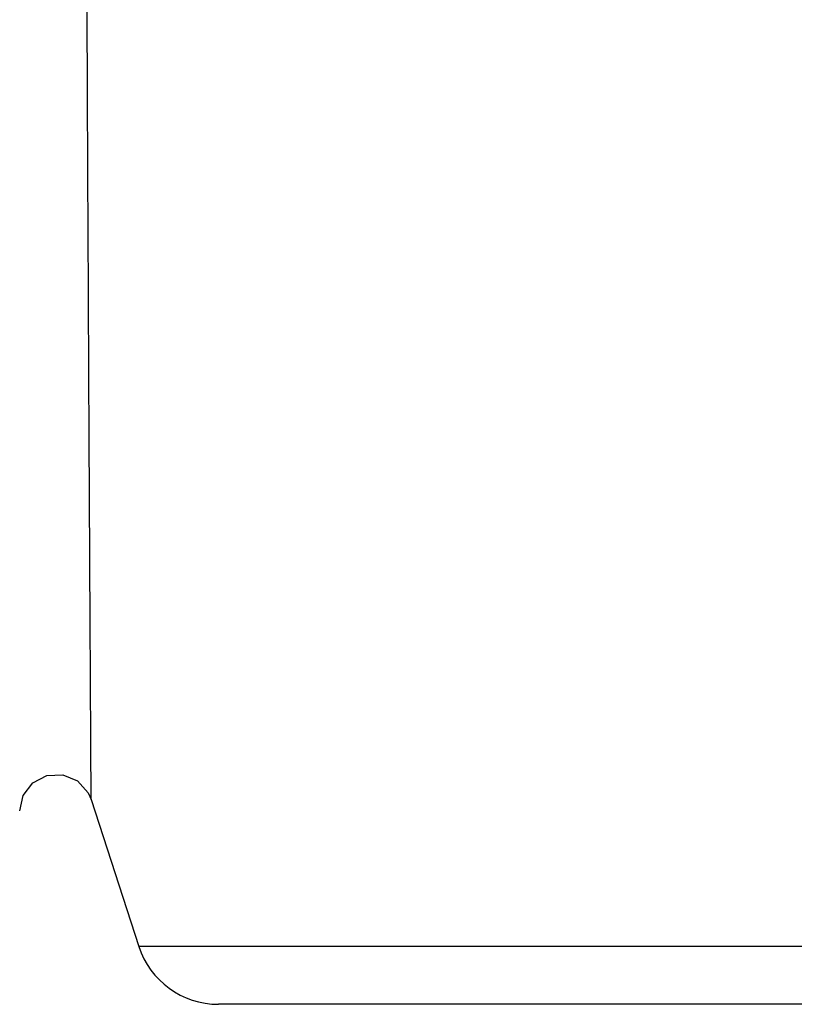
# Model space of a CAD drawing. Extents: x 0 to 9758, y 0 to 6800.
# Drawn here: x 5124 to 5139, y 819 to 838 of the extents above; entities that cross this region are included whole.
import ezdxf

# ---------------------------------------------------------------- set-up
doc = ezdxf.new("R2010")
doc.units = 0
doc.header["$LTSCALE"] = 12
doc.header["$MEASUREMENT"] = 0
doc.layers.add('DETAIL', color=2, linetype='CONTINUOUS')

msp = doc.modelspace()

# ---------------------------------------------------------------- linework, layer by layer
at = {"layer": 'DETAIL', "ltscale": 8}
for p, q in [((5124.273363467637, 823.6121591697129), (5124.542766231837, 823.7518743691126)), ((5124.542766231837, 823.7518743691126), (5124.845979586436, 823.7644414831125)), ((5124.845979586436, 823.7644414831125), (5125.126033264038, 823.6474886281126)), ((5124.088409091837, 823.3715533155128), (5124.273363467637, 823.6121591697129)), ((5125.126033264038, 823.6474886281126), (5125.330232040237, 823.4230503305125)), ((5124.022669319037, 823.0753578027129), (5124.088409091837, 823.3715533155128)), ((5125.330232040237, 823.4230503305125), (5125.388419929037, 823.2916673303125)), ((5125.388408180637, 823.2916661549125), (5126.299059099438, 820.4889708139126)), ((5197.315965831037, 820.4889645215126), (5126.299059099438, 820.4889708139126)), ((5196.323171626237, 819.3833980049126), (5127.821303983637, 819.3833980049126))]:
    msp.add_line(p, q, dxfattribs=at)
msp.add_arc((5127.820749525437, 820.9833980049125), 1.6, 198.0000000000207, 270, dxfattribs=at)
at = {"layer": 'DETAIL', "ltscale": 8, "start_tangent": (-0.005804834826038416, 0.9999831518043903), "end_tangent": (-0.004435348491614825, 0.9999901637935036)}
msp.add_spline([(5125.388408180637, 823.2916661549125), (5125.387439189437, 823.4589258559126), (5125.384370108037, 823.9926284263129), (5125.378937710637, 824.9492947773128), (5125.371008526237, 826.3729566495126), (5125.360758390438, 828.2661278725127), (5125.348690640637, 830.5749290633125), (5125.335247015437, 833.2542649845127), (5125.320476781837, 836.3370537313126), (5125.304395171237, 839.8707469239125)], degree=3, dxfattribs=at)

doc.saveas('drawing.dxf')
